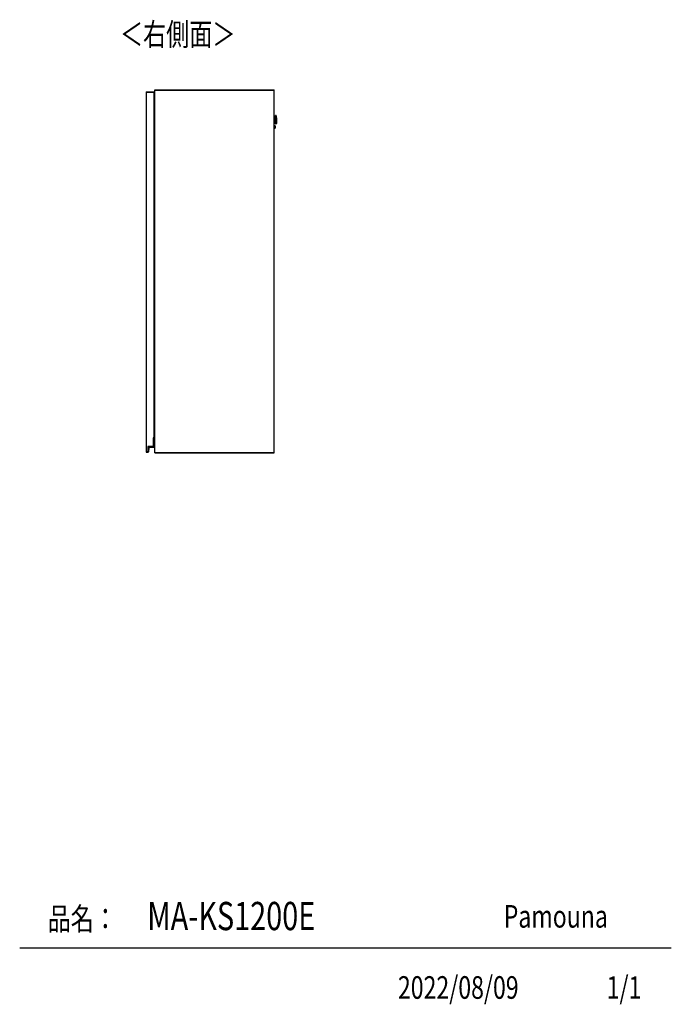
# Model space of a CAD drawing. Extents: x 443 to 4839, y 153 to 3264.
# Drawn here: x 3312 to 4839, y 153 to 2458 of the extents above; entities that cross this region are included whole.
import ezdxf

# ---------------------------------------------------------------- set-up
doc = ezdxf.new("R2010")
doc.units = 0
doc.layers.get('0').update_dxf_attribs({"linetype": 'CONTINUOUS'})
doc.layers.add('寸法', color=179, linetype='CONTINUOUS')
doc.styles.add('SLDTEXTSTYLE0', font='TXT', dxfattribs={"width": 0.75, "bigfont": 'bigfont'})

msp = doc.modelspace()

# ---------------------------------------------------------------- linework, layer by layer
at = {"color": 7, "linetype": 'CONTINUOUS'}
for p, q in [((3609, 2288.7), (3609, 2288.2)), ((3609, 2288.7), (3627, 2288.7)), ((3609, 2288.2), (3627, 2288.2)), ((3609, 2288.2), (3609, 1446.2)), ((3627, 2288.7), (3627, 2288.2)), ((3627, 2288.2), (3627, 1479.2)), ((3629, 2293.2), (3629, 2293.7)), ((3629, 2293.7), (3909, 2293.7)), ((3629, 1444.2), (3629, 2293.2)), ((3629, 2293.2), (3629.5, 2293.2)), ((3629, 2293.2), (3909, 2293.2)), ((3629.5, 1444.2), (3629.5, 2293.2)), ((3629.5, 2293.2), (3909, 2293.2)), ((3909, 2293.2), (3909, 2293.7)), ((3909, 1444.2), (3909, 2293.2)), ((3627, 2259.7), (3628.2, 2259.7)), ((3628.2, 2258.5), (3628.2, 2259.7)), ((3628.2, 2259.7), (3629, 2259.7)), ((3627, 2258.5), (3628.2, 2258.5)), ((3627, 2240.7), (3628.2, 2240.7)), ((3628.2, 2237.7), (3627, 2237.7)), ((3627, 2237.2), (3627.2, 2237.2)), ((3627, 2236.2), (3627.2, 2236.2)), ((3627.2, 2236.2), (3627.2, 2237.2)), ((3627.2, 2227.1), (3627.2, 2236.2)), ((3628.2, 2258.5), (3629, 2258.5)), ((3628.2, 2240.7), (3628.2, 2258.5)), ((3628.2, 2240.7), (3628.2, 2237.7)), ((3627.2, 2227.1), (3627, 2227.1)), ((3627, 2217.7), (3627.5, 2217.7)), ((3627, 2216.1), (3627.5, 2216.1)), ((3627, 2215.2), (3629, 2215.2)), ((3627.5, 2227.1), (3627.2, 2227.1)), ((3627.5, 2217.7), (3627.5, 2227.1)), ((3628.3, 2218.7), (3627.5, 2218.7)), ((3627.5, 2217.7), (3627.5, 2216.1)), ((3627.5, 2217.1), (3628.8, 2217.1)), ((3627.5, 2216.2), (3627.8, 2216.2)), ((3627.8, 2215.2), (3627.8, 2216.2)), ((3627.8, 2216.2), (3627.8, 2216.2)), ((3628.2, 2216.2), (3628.2, 2215.2)), ((3628.2, 2216.2), (3629, 2216.2)), ((3628.2, 2216.2), (3628.2, 2215.2)), ((3628.2, 2216.2), (3628.2, 2216.2)), ((3628.8, 2216.2), (3628.8, 2217.1)), ((3628.8, 2217.1), (3629, 2217.1)), ((3911.1, 2228.2), (3909, 2228.2)), ((3909, 2219.2), (3911.3, 2219.2)), ((3912.4, 2233.8), (3911.7, 2233.8)), ((3912.2, 2213.8), (3912.9, 2213.8)), ((3913.8, 2231.1), (3913.6, 2232.7)), ((3914, 2228.5), (3914.1, 2223.8)), ((3914.1, 2223.7), (3914.1, 2223.8)), ((3914.1, 2223.7), (3914.2, 2219.1)), ((3914.1, 2214.9), (3914.2, 2216.5)), ((3629, 2202.2), (3627, 2202.2)), ((3627.5, 2201.3), (3627, 2201.3)), ((3627.5, 2199.7), (3627, 2199.7)), ((3627, 2190.3), (3627.2, 2190.3)), ((3627.2, 2190.3), (3627.5, 2190.3)), ((3627.2, 2181.2), (3627.2, 2190.3)), ((3627.5, 2201.3), (3627.5, 2199.7)), ((3627.5, 2201.2), (3627.8, 2201.2)), ((3628.8, 2200.3), (3627.5, 2200.3)), ((3627.5, 2190.3), (3627.5, 2199.7)), ((3627.5, 2198.7), (3628.3, 2198.7)), ((3627.8, 2201.2), (3627.8, 2202.2)), ((3627.8, 2201.2), (3627.8, 2201.2)), ((3628.2, 2202.2), (3628.2, 2201.3)), ((3628.2, 2202.2), (3628.2, 2201.3)), ((3628.2, 2201.3), (3629, 2201.3)), ((3628.2, 2201.3), (3628.2, 2201.3)), ((3628.8, 2200.3), (3628.8, 2201.3)), ((3629, 2200.3), (3628.8, 2200.3)), ((3910.8, 2209.5), (3909, 2209.4)), ((3909, 2203.9), (3910.9, 2204)), ((3911.2, 2206.9), (3911.2, 2206.7)), ((3627, 2181.2), (3627.2, 2181.2)), ((3627, 2180.2), (3627.2, 2180.2)), ((3627.2, 2181.2), (3627.2, 2180.2)), ((3627, 1897.2), (3627.2, 1897.2)), ((3627, 1896.2), (3627.2, 1896.2)), ((3627.2, 1896.2), (3627.2, 1897.2)), ((3627.2, 1887.1), (3627.2, 1896.2)), ((3627.2, 1887.1), (3627, 1887.1)), ((3627, 1877.7), (3627.5, 1877.7)), ((3627, 1876.1), (3627.5, 1876.1)), ((3627, 1875.2), (3629, 1875.2)), ((3627.5, 1887.1), (3627.2, 1887.1)), ((3627.5, 1877.7), (3627.5, 1887.1)), ((3628.3, 1878.7), (3627.5, 1878.7)), ((3627.5, 1877.7), (3627.5, 1876.1)), ((3627.5, 1877.1), (3628.8, 1877.1)), ((3627.5, 1876.2), (3627.8, 1876.2)), ((3627.8, 1875.2), (3627.8, 1876.2)), ((3627.8, 1876.2), (3627.8, 1876.2)), ((3628.2, 1876.2), (3628.2, 1875.2)), ((3628.2, 1876.2), (3629, 1876.2)), ((3628.2, 1876.2), (3628.2, 1875.2)), ((3628.2, 1876.2), (3628.2, 1876.2)), ((3628.8, 1876.2), (3628.8, 1877.1)), ((3628.8, 1877.1), (3629, 1877.1)), ((3629, 1862.2), (3627, 1862.2)), ((3627.5, 1861.3), (3627, 1861.3)), ((3627.5, 1859.7), (3627, 1859.7)), ((3627, 1850.3), (3627.2, 1850.3)), ((3627.2, 1850.3), (3627.5, 1850.3)), ((3627.2, 1841.2), (3627.2, 1850.3)), ((3627.5, 1861.3), (3627.5, 1859.7)), ((3627.5, 1861.2), (3627.8, 1861.2)), ((3628.8, 1860.3), (3627.5, 1860.3)), ((3627.5, 1850.3), (3627.5, 1859.7)), ((3627.5, 1858.7), (3628.3, 1858.7)), ((3627.8, 1861.2), (3627.8, 1862.2)), ((3627.8, 1861.2), (3627.8, 1861.2)), ((3628.2, 1862.2), (3628.2, 1861.3)), ((3628.2, 1862.2), (3628.2, 1861.3)), ((3628.2, 1861.3), (3629, 1861.3)), ((3628.2, 1861.3), (3628.2, 1861.3)), ((3628.8, 1860.3), (3628.8, 1861.3)), ((3629, 1860.3), (3628.8, 1860.3)), ((3627, 1841.2), (3627.2, 1841.2)), ((3627, 1840.2), (3627.2, 1840.2)), ((3627.2, 1841.2), (3627.2, 1840.2)), ((3627, 1554.2), (3627.2, 1554.2)), ((3627, 1553.2), (3627.2, 1553.2)), ((3627.2, 1553.2), (3627.2, 1554.2)), ((3627.2, 1544.1), (3627.2, 1553.2)), ((3627.2, 1544.1), (3627, 1544.1)), ((3627, 1534.7), (3627.5, 1534.7)), ((3627, 1533.1), (3627.5, 1533.1)), ((3627, 1532.2), (3629, 1532.2)), ((3627.5, 1544.1), (3627.2, 1544.1)), ((3627.5, 1534.7), (3627.5, 1544.1)), ((3628.3, 1535.7), (3627.5, 1535.7)), ((3627.5, 1534.7), (3627.5, 1533.1)), ((3627.5, 1534.1), (3628.8, 1534.1)), ((3627.5, 1533.2), (3627.8, 1533.2)), ((3627.8, 1532.2), (3627.8, 1533.2)), ((3627.8, 1533.2), (3627.8, 1533.2)), ((3628.2, 1533.2), (3628.2, 1532.2)), ((3628.2, 1533.2), (3629, 1533.2)), ((3628.2, 1533.2), (3628.2, 1532.2)), ((3628.2, 1533.2), (3628.2, 1533.2)), ((3628.8, 1533.2), (3628.8, 1534.1)), ((3628.8, 1534.1), (3629, 1534.1)), ((3629, 1519.2), (3627, 1519.2)), ((3627.5, 1518.3), (3627, 1518.3)), ((3627.5, 1516.7), (3627, 1516.7)), ((3627, 1507.3), (3627.2, 1507.3)), ((3627.2, 1507.3), (3627.5, 1507.3)), ((3627.2, 1498.2), (3627.2, 1507.3)), ((3627.5, 1518.3), (3627.5, 1516.7)), ((3627.5, 1518.2), (3627.8, 1518.2)), ((3628.8, 1517.3), (3627.5, 1517.3)), ((3627.5, 1507.3), (3627.5, 1516.7)), ((3627.5, 1515.7), (3628.3, 1515.7)), ((3627.8, 1518.2), (3627.8, 1519.2)), ((3627.8, 1518.2), (3627.8, 1518.2)), ((3628.2, 1519.2), (3628.2, 1518.3)), ((3628.2, 1519.2), (3628.2, 1518.3)), ((3628.2, 1518.3), (3629, 1518.3)), ((3628.2, 1518.3), (3628.2, 1518.3)), ((3628.8, 1517.3), (3628.8, 1518.3)), ((3629, 1517.3), (3628.8, 1517.3)), ((3627, 1479.2), (3625.5, 1479.2)), ((3625.5, 1479.2), (3625.5, 1458.7)), ((3625.5, 1478.7), (3625.7, 1478.5)), ((3625.5, 1478.7), (3627.1, 1478.7)), ((3625.7, 1478.5), (3625.7, 1458.5)), ((3627.1, 1478.5), (3625.7, 1478.5)), ((3627, 1498.2), (3627.2, 1498.2)), ((3627, 1497.2), (3627.2, 1497.2)), ((3627.1, 1478.7), (3627.1, 1478.5)), ((3627.1, 1457.7), (3627.1, 1478.5)), ((3627.3, 1478.5), (3627.1, 1478.5)), ((3627.2, 1498.2), (3627.2, 1497.2)), ((3627.3, 1478.5), (3627.3, 1457.7)), ((3613, 1458.7), (3613, 1446.2)), ((3625.5, 1458.7), (3613, 1458.7)), ((3613, 1458.7), (3613.2, 1458.5)), ((3625.7, 1458.5), (3613.2, 1458.5)), ((3613.2, 1458.5), (3613.2, 1445.5)), ((3613.8, 1446.1), (3614.7, 1455.8)), ((3614.9, 1455.8), (3614, 1446.1)), ((3614.7, 1455.8), (3614.9, 1455.8)), ((3615.9, 1456.9), (3626.3, 1456.9)), ((3615.9, 1456.9), (3615.9, 1456.7)), ((3626.3, 1456.7), (3615.9, 1456.7)), ((3625.5, 1458.7), (3625.7, 1458.5)), ((3626.3, 1456.9), (3626.3, 1456.7)), ((3627.3, 1457.7), (3627.1, 1457.7)), ((3613, 1446.2), (3609, 1446.2)), ((3609, 1446.2), (3609, 1445.7)), ((3609, 1445.7), (3613, 1445.7)), ((3613.2, 1445.5), (3612.7, 1445.5)), ((3612.9, 1445.4), (3612.9, 1445.2)), ((3613, 1446.2), (3613, 1445.7)), ((3613, 1445.7), (3613.2, 1445.5)), ((3613.8, 1446.1), (3614, 1446.1)), ((3629, 1443.7), (3629, 1444.2)), ((3909, 1444.2), (3629, 1444.2)), ((3629.5, 1444.2), (3629, 1444.2)), ((3629, 1443.7), (3909, 1443.7)), ((3909, 1444.2), (3629.5, 1444.2)), ((3909, 1443.7), (3909, 1444.2)), ((4839.5, 284.5), (3312.4, 284.5))]:
    msp.add_line(p, q, dxfattribs=at)
at = {"color": 8, "linetype": 'CONTINUOUS'}
for p, q in [((3627.2, 2236.2), (3629, 2236.2)), ((3628.3, 2218.7), (3628.3, 2217.1)), ((3911.2, 2223.9), (3911.1, 2228.2)), ((3911.3, 2219.2), (3911.2, 2223.9)), ((3911.9, 2223.5), (3912.2, 2213.8)), ((3912.9, 2213.8), (3912.4, 2233.8)), ((3913.6, 2232.7), (3914.1, 2214.9)), ((3914.2, 2216.5), (3913.8, 2231.1)), ((3628.3, 2200.3), (3628.3, 2198.7)), ((3910.9, 2204), (3910.8, 2209.5)), ((3627.2, 2181.2), (3629, 2181.2)), ((3627.2, 1896.2), (3629, 1896.2)), ((3628.3, 1878.7), (3628.3, 1877.1)), ((3628.3, 1860.3), (3628.3, 1858.7)), ((3627.2, 1841.2), (3629, 1841.2)), ((3627.2, 1553.2), (3629, 1553.2)), ((3628.3, 1535.7), (3628.3, 1534.1)), ((3628.3, 1517.3), (3628.3, 1515.7)), ((3627.2, 1498.2), (3629, 1498.2))]:
    msp.add_line(p, q, dxfattribs=at)
at = {"color": 7, "linetype": 'CONTINUOUS'}
for points in [[(3628.3, 2218.7), (3628.3, 2218.7), (3628.4, 2218.7), (3628.4, 2218.7), (3628.4, 2218.7), (3628.4, 2218.7), (3628.5, 2218.7), (3628.5, 2218.7), (3628.5, 2218.7), (3628.5, 2218.7), (3628.5, 2218.7), (3628.6, 2218.7), (3628.6, 2218.7), (3628.6, 2218.8), (3628.6, 2218.8), (3628.6, 2218.8), (3628.7, 2218.8), (3628.7, 2218.8), (3628.7, 2218.8), (3628.7, 2218.8), (3628.7, 2218.8), (3628.8, 2218.8), (3628.8, 2218.8), (3628.8, 2218.8), (3628.8, 2218.8), (3628.8, 2218.9), (3628.9, 2218.9), (3628.9, 2218.9), (3628.9, 2218.9), (3628.9, 2218.9), (3628.9, 2218.9), (3628.9, 2218.9), (3629, 2218.9)], [(3911.6, 2228.8), (3911.6, 2228.7), (3911.6, 2228.7), (3911.6, 2228.7), (3911.6, 2228.7), (3911.6, 2228.7), (3911.6, 2228.7), (3911.6, 2228.6), (3911.6, 2228.6), (3911.6, 2228.6), (3911.6, 2228.6), (3911.6, 2228.6), (3911.6, 2228.6), (3911.6, 2228.6), (3911.5, 2228.5), (3911.5, 2228.5), (3911.5, 2228.5), (3911.5, 2228.5), (3911.5, 2228.5), (3911.5, 2228.5), (3911.5, 2228.5), (3911.5, 2228.4), (3911.5, 2228.4), (3911.5, 2228.4), (3911.5, 2228.4), (3911.4, 2228.4), (3911.4, 2228.4), (3911.4, 2228.4), (3911.4, 2228.4), (3911.4, 2228.3), (3911.4, 2228.3), (3911.4, 2228.3), (3911.4, 2228.3), (3911.3, 2228.3), (3911.3, 2228.3), (3911.3, 2228.3), (3911.3, 2228.3), (3911.3, 2228.3), (3911.3, 2228.3), (3911.3, 2228.3), (3911.2, 2228.3), (3911.2, 2228.3), (3911.2, 2228.3), (3911.2, 2228.3), (3911.2, 2228.2), (3911.2, 2228.2), (3911.1, 2228.2), (3911.1, 2228.2), (3911.1, 2228.2)], [(3911.7, 2223.9), (3911.7, 2223.9), (3911.7, 2223.9), (3911.7, 2223.9), (3911.7, 2223.9), (3911.7, 2223.9), (3911.7, 2223.9), (3911.7, 2223.9), (3911.7, 2223.9), (3911.7, 2223.9), (3911.7, 2223.9), (3911.7, 2223.9), (3911.7, 2223.9), (3911.7, 2223.9), (3911.7, 2223.9), (3911.7, 2223.9), (3911.7, 2223.9), (3911.6, 2223.9), (3911.6, 2223.9), (3911.6, 2223.9), (3911.6, 2223.9), (3911.6, 2223.9), (3911.6, 2223.9), (3911.6, 2223.9), (3911.6, 2223.9), (3911.6, 2223.9), (3911.5, 2223.9), (3911.5, 2223.9), (3911.5, 2223.9), (3911.5, 2223.9), (3911.5, 2223.9), (3911.5, 2223.9), (3911.5, 2223.9), (3911.5, 2223.9), (3911.4, 2223.9), (3911.4, 2223.9), (3911.4, 2223.9), (3911.4, 2223.9), (3911.4, 2223.9), (3911.4, 2223.9), (3911.3, 2223.9), (3911.3, 2223.9), (3911.3, 2223.9), (3911.3, 2223.9), (3911.3, 2223.9), (3911.3, 2223.9), (3911.3, 2223.9), (3911.2, 2223.9), (3911.2, 2223.9)], [(3911.3, 2219.2), (3911.4, 2219.2), (3911.4, 2219.2), (3911.4, 2219.2), (3911.4, 2219.2), (3911.4, 2219.2), (3911.4, 2219.2), (3911.4, 2219.2), (3911.4, 2219.2), (3911.5, 2219.2), (3911.5, 2219.2), (3911.5, 2219.2), (3911.5, 2219.2), (3911.5, 2219.2), (3911.5, 2219.2), (3911.5, 2219.2), (3911.5, 2219.2), (3911.5, 2219.2), (3911.6, 2219.2), (3911.6, 2219.2), (3911.6, 2219.2), (3911.6, 2219.2), (3911.6, 2219.2), (3911.6, 2219.2), (3911.6, 2219.2), (3911.6, 2219.2), (3911.6, 2219.2), (3911.7, 2219.1), (3911.7, 2219.1), (3911.7, 2219.1), (3911.7, 2219.1), (3911.7, 2219.1), (3911.7, 2219.1), (3911.7, 2219.1), (3911.7, 2219.1), (3911.7, 2219.1), (3911.7, 2219.1), (3911.7, 2219.1), (3911.8, 2219.1), (3911.8, 2219), (3911.8, 2219), (3911.8, 2219), (3911.8, 2219), (3911.8, 2219), (3911.8, 2219), (3911.8, 2219), (3911.8, 2219), (3911.8, 2219), (3911.8, 2218.9), (3911.8, 2218.9), (3911.8, 2218.9), (3911.8, 2218.9), (3911.8, 2218.9), (3911.8, 2218.9), (3911.8, 2218.9), (3911.8, 2218.9), (3911.8, 2218.9), (3911.8, 2218.8), (3911.8, 2218.8), (3911.8, 2218.8), (3911.8, 2218.8), (3911.9, 2218.8), (3911.9, 2218.8), (3911.9, 2218.8), (3911.9, 2218.8)], [(3629, 2198.5), (3629, 2198.5), (3628.9, 2198.5), (3628.9, 2198.5), (3628.9, 2198.5), (3628.9, 2198.5), (3628.9, 2198.5), (3628.9, 2198.5), (3628.9, 2198.6), (3628.8, 2198.6), (3628.8, 2198.6), (3628.8, 2198.6), (3628.8, 2198.6), (3628.8, 2198.6), (3628.8, 2198.6), (3628.8, 2198.6), (3628.7, 2198.6), (3628.7, 2198.6), (3628.7, 2198.6), (3628.7, 2198.6), (3628.7, 2198.6), (3628.7, 2198.6), (3628.6, 2198.7), (3628.6, 2198.7), (3628.6, 2198.7), (3628.6, 2198.7), (3628.6, 2198.7), (3628.5, 2198.7), (3628.5, 2198.7), (3628.5, 2198.7), (3628.5, 2198.7), (3628.5, 2198.7), (3628.5, 2198.7), (3628.4, 2198.7), (3628.4, 2198.7), (3628.4, 2198.7), (3628.4, 2198.7), (3628.4, 2198.7), (3628.3, 2198.7), (3628.3, 2198.7), (3628.3, 2198.7)], [(3911.1, 2209.2), (3911.1, 2209.2), (3911.1, 2209.2), (3911.1, 2209.2), (3911.1, 2209.1), (3911.1, 2209.1), (3911.1, 2209.1), (3911.1, 2209.1), (3911.1, 2209.1), (3911.1, 2209.1), (3911.1, 2209.1), (3911.1, 2209), (3911.1, 2209), (3911.1, 2209), (3911.1, 2209), (3911.1, 2208.9), (3911.1, 2208.9), (3911.1, 2208.8), (3911.1, 2208.8), (3911.1, 2208.8), (3911.1, 2208.7), (3911.1, 2208.7), (3911.1, 2208.6), (3911.1, 2208.6), (3911.1, 2208.5), (3911.1, 2208.5), (3911.1, 2208.4), (3911.1, 2208.3), (3911.1, 2208.3), (3911.1, 2208.2), (3911.1, 2208.2), (3911.1, 2208.1), (3911.1, 2208), (3911.1, 2208), (3911.1, 2207.9), (3911.1, 2207.8), (3911.1, 2207.8), (3911.1, 2207.7), (3911.1, 2207.6), (3911.1, 2207.6), (3911.1, 2207.5), (3911.2, 2207.4), (3911.2, 2207.3), (3911.2, 2207.3), (3911.2, 2207.2), (3911.2, 2207.1), (3911.2, 2207), (3911.2, 2206.9), (3911.2, 2206.9)], [(3628.3, 1878.7), (3628.3, 1878.7), (3628.4, 1878.7), (3628.4, 1878.7), (3628.4, 1878.7), (3628.4, 1878.7), (3628.5, 1878.7), (3628.5, 1878.7), (3628.5, 1878.7), (3628.5, 1878.7), (3628.5, 1878.7), (3628.6, 1878.7), (3628.6, 1878.7), (3628.6, 1878.8), (3628.6, 1878.8), (3628.6, 1878.8), (3628.7, 1878.8), (3628.7, 1878.8), (3628.7, 1878.8), (3628.7, 1878.8), (3628.7, 1878.8), (3628.8, 1878.8), (3628.8, 1878.8), (3628.8, 1878.8), (3628.8, 1878.8), (3628.8, 1878.9), (3628.9, 1878.9), (3628.9, 1878.9), (3628.9, 1878.9), (3628.9, 1878.9), (3628.9, 1878.9), (3628.9, 1878.9), (3629, 1878.9)], [(3629, 1858.5), (3629, 1858.5), (3628.9, 1858.5), (3628.9, 1858.5), (3628.9, 1858.5), (3628.9, 1858.5), (3628.9, 1858.5), (3628.9, 1858.5), (3628.9, 1858.6), (3628.8, 1858.6), (3628.8, 1858.6), (3628.8, 1858.6), (3628.8, 1858.6), (3628.8, 1858.6), (3628.8, 1858.6), (3628.8, 1858.6), (3628.7, 1858.6), (3628.7, 1858.6), (3628.7, 1858.6), (3628.7, 1858.6), (3628.7, 1858.6), (3628.7, 1858.6), (3628.6, 1858.7), (3628.6, 1858.7), (3628.6, 1858.7), (3628.6, 1858.7), (3628.6, 1858.7), (3628.5, 1858.7), (3628.5, 1858.7), (3628.5, 1858.7), (3628.5, 1858.7), (3628.5, 1858.7), (3628.5, 1858.7), (3628.4, 1858.7), (3628.4, 1858.7), (3628.4, 1858.7), (3628.4, 1858.7), (3628.4, 1858.7), (3628.3, 1858.7), (3628.3, 1858.7), (3628.3, 1858.7)], [(3628.3, 1535.7), (3628.3, 1535.7), (3628.4, 1535.7), (3628.4, 1535.7), (3628.4, 1535.7), (3628.4, 1535.7), (3628.5, 1535.7), (3628.5, 1535.7), (3628.5, 1535.7), (3628.5, 1535.7), (3628.5, 1535.7), (3628.6, 1535.7), (3628.6, 1535.7), (3628.6, 1535.8), (3628.6, 1535.8), (3628.6, 1535.8), (3628.7, 1535.8), (3628.7, 1535.8), (3628.7, 1535.8), (3628.7, 1535.8), (3628.7, 1535.8), (3628.8, 1535.8), (3628.8, 1535.8), (3628.8, 1535.8), (3628.8, 1535.8), (3628.8, 1535.9), (3628.9, 1535.9), (3628.9, 1535.9), (3628.9, 1535.9), (3628.9, 1535.9), (3628.9, 1535.9), (3628.9, 1535.9), (3629, 1535.9)], [(3629, 1515.5), (3629, 1515.5), (3628.9, 1515.5), (3628.9, 1515.5), (3628.9, 1515.5), (3628.9, 1515.5), (3628.9, 1515.5), (3628.9, 1515.5), (3628.9, 1515.6), (3628.8, 1515.6), (3628.8, 1515.6), (3628.8, 1515.6), (3628.8, 1515.6), (3628.8, 1515.6), (3628.8, 1515.6), (3628.8, 1515.6), (3628.7, 1515.6), (3628.7, 1515.6), (3628.7, 1515.6), (3628.7, 1515.6), (3628.7, 1515.6), (3628.7, 1515.6), (3628.6, 1515.7), (3628.6, 1515.7), (3628.6, 1515.7), (3628.6, 1515.7), (3628.6, 1515.7), (3628.5, 1515.7), (3628.5, 1515.7), (3628.5, 1515.7), (3628.5, 1515.7), (3628.5, 1515.7), (3628.5, 1515.7), (3628.4, 1515.7), (3628.4, 1515.7), (3628.4, 1515.7), (3628.4, 1515.7), (3628.4, 1515.7), (3628.3, 1515.7), (3628.3, 1515.7), (3628.3, 1515.7)], [(3612.7, 1445.5), (3612.7, 1445.5), (3612.7, 1445.5), (3612.7, 1445.5), (3612.7, 1445.5), (3612.7, 1445.5), (3612.7, 1445.5), (3612.7, 1445.5), (3612.7, 1445.5), (3612.7, 1445.5), (3612.7, 1445.5), (3612.7, 1445.5), (3612.7, 1445.5), (3612.7, 1445.5), (3612.7, 1445.6), (3612.7, 1445.6), (3612.6, 1445.6), (3612.6, 1445.6), (3612.6, 1445.6), (3612.6, 1445.6), (3612.6, 1445.6), (3612.6, 1445.6), (3612.6, 1445.6), (3612.6, 1445.6), (3612.6, 1445.6), (3612.6, 1445.6), (3612.6, 1445.6), (3612.6, 1445.6), (3612.6, 1445.6), (3612.6, 1445.6), (3612.6, 1445.6), (3612.6, 1445.6), (3612.6, 1445.6), (3612.6, 1445.6), (3612.6, 1445.6), (3612.5, 1445.6), (3612.5, 1445.6), (3612.5, 1445.6), (3612.5, 1445.6), (3612.5, 1445.6), (3612.5, 1445.7), (3612.5, 1445.7), (3612.5, 1445.7), (3612.5, 1445.7), (3612.5, 1445.7), (3612.5, 1445.7), (3612.5, 1445.7), (3612.5, 1445.7), (3612.5, 1445.7), (3612.5, 1445.7), (3612.5, 1445.7), (3612.5, 1445.7), (3612.5, 1445.7), (3612.5, 1445.7), (3612.5, 1445.7), (3612.5, 1445.7), (3612.5, 1445.7), (3612.5, 1445.7), (3612.5, 1445.7), (3612.5, 1445.7), (3612.5, 1445.7), (3612.5, 1445.7), (3612.5, 1445.7), (3612.5, 1445.7), (3612.5, 1445.7)]]:
    msp.add_lwpolyline(points, dxfattribs=at)
for points in [[(3627.2, 2237.2, 0), (3627.2, 2237.2, 0), (3627.2, 2237.2, 0), (3627.3, 2237.2, 0), (3627.3, 2237.2, 0), (3627.4, 2237.2, 0), (3627.4, 2237.2, 0), (3627.4, 2237.2, 0), (3627.5, 2237.2, 0), (3627.5, 2237.2, 0), (3627.6, 2237.2, 0), (3627.6, 2237.2, 0), (3627.6, 2237.2, 0), (3627.7, 2237.2, 0), (3627.7, 2237.2, 0), (3627.8, 2237.2, 0), (3627.8, 2237.2, 0), (3627.8, 2237.2, 0), (3627.9, 2237.2, 0), (3627.9, 2237.2, 0), (3628, 2237.2, 0), (3628, 2237.2, 0), (3628, 2237.2, 0), (3628.1, 2237.2, 0), (3628.1, 2237.2, 0), (3628.1, 2237.2, 0), (3628.2, 2237.2, 0), (3628.2, 2237.2, 0), (3628.2, 2237.2, 0), (3628.3, 2237.2, 0), (3628.3, 2237.2, 0), (3628.3, 2237.2, 0), (3628.4, 2237.2, 0), (3628.4, 2237.2, 0), (3628.4, 2237.2, 0), (3628.5, 2237.2, 0), (3628.5, 2237.2, 0), (3628.5, 2237.2, 0), (3628.6, 2237.2, 0), (3628.6, 2237.2, 0), (3628.6, 2237.2, 0), (3628.6, 2237.2, 0), (3628.7, 2237.2, 0), (3628.7, 2237.2, 0), (3628.7, 2237.2, 0), (3628.7, 2237.2, 0), (3628.8, 2237.2, 0), (3628.8, 2237.2, 0), (3628.8, 2237.2, 0), (3628.8, 2237.2, 0), (3628.9, 2237.2, 0), (3628.9, 2237.2, 0), (3628.9, 2237.2, 0), (3628.9, 2237.2, 0), (3628.9, 2237.2, 0), (3628.9, 2237.2, 0), (3629, 2237.2, 0)], [(3911.7, 2223.8, 0), (3911.7, 2224, 0), (3911.7, 2224.2, 0), (3911.7, 2224.5, 0), (3911.7, 2224.7, 0), (3911.7, 2224.9, 0), (3911.7, 2225.2, 0), (3911.7, 2225.4, 0), (3911.7, 2225.7, 0), (3911.7, 2225.9, 0), (3911.7, 2226.1, 0), (3911.7, 2226.4, 0), (3911.6, 2226.6, 0), (3911.6, 2226.8, 0), (3911.6, 2227, 0), (3911.6, 2227.3, 0), (3911.6, 2227.5, 0), (3911.6, 2227.7, 0), (3911.6, 2227.9, 0), (3911.6, 2228.1, 0), (3911.6, 2228.4, 0), (3911.6, 2228.6, 0), (3911.6, 2228.8, 0), (3911.6, 2229, 0), (3911.6, 2229.2, 0), (3911.6, 2229.4, 0), (3911.6, 2229.6, 0), (3911.6, 2229.8, 0), (3911.6, 2230, 0), (3911.6, 2230.1, 0), (3911.6, 2230.3, 0), (3911.5, 2230.5, 0), (3911.5, 2230.7, 0), (3911.5, 2230.8, 0), (3911.5, 2231, 0), (3911.5, 2231.1, 0), (3911.5, 2231.3, 0), (3911.5, 2231.5, 0), (3911.5, 2231.6, 0), (3911.5, 2231.7, 0), (3911.5, 2231.9, 0), (3911.5, 2232, 0), (3911.5, 2232.1, 0), (3911.5, 2232.3, 0), (3911.5, 2232.4, 0), (3911.5, 2232.5, 0), (3911.5, 2232.6, 0), (3911.5, 2232.7, 0), (3911.5, 2232.8, 0), (3911.5, 2232.9, 0), (3911.5, 2233, 0), (3911.5, 2233, 0), (3911.5, 2233.1, 0), (3911.5, 2233.2, 0), (3911.5, 2233.2, 0), (3911.5, 2233.3, 0), (3911.5, 2233.3, 0), (3911.5, 2233.4, 0), (3911.5, 2233.4, 0), (3911.5, 2233.4, 0), (3911.5, 2233.5, 0), (3911.5, 2233.5, 0), (3911.5, 2233.5, 0), (3911.5, 2233.5, 0), (3911.5, 2233.6, 0)], [(3912, 2214, 0), (3912, 2214, 0), (3912, 2214, 0), (3912, 2214, 0), (3912, 2214, 0), (3912, 2214.1, 0), (3912, 2214.1, 0), (3912, 2214.1, 0), (3912, 2214.2, 0), (3912, 2214.2, 0), (3912, 2214.2, 0), (3912, 2214.3, 0), (3912, 2214.4, 0), (3912, 2214.4, 0), (3912, 2214.5, 0), (3912, 2214.6, 0), (3912, 2214.7, 0), (3912, 2214.8, 0), (3912, 2214.9, 0), (3912, 2215, 0), (3912, 2215.1, 0), (3911.9, 2215.2, 0), (3911.9, 2215.3, 0), (3911.9, 2215.4, 0), (3911.9, 2215.6, 0), (3911.9, 2215.7, 0), (3911.9, 2215.8, 0), (3911.9, 2216, 0), (3911.9, 2216.1, 0), (3911.9, 2216.3, 0), (3911.9, 2216.4, 0), (3911.9, 2216.6, 0), (3911.9, 2216.8, 0), (3911.9, 2216.9, 0), (3911.9, 2217.1, 0), (3911.9, 2217.3, 0), (3911.9, 2217.5, 0), (3911.9, 2217.7, 0), (3911.9, 2217.8, 0), (3911.9, 2218, 0), (3911.9, 2218.2, 0), (3911.9, 2218.4, 0), (3911.9, 2218.6, 0), (3911.9, 2218.8, 0), (3911.8, 2219, 0), (3911.8, 2219.3, 0), (3911.8, 2219.5, 0), (3911.8, 2219.7, 0), (3911.8, 2219.9, 0), (3911.8, 2220.1, 0), (3911.8, 2220.3, 0), (3911.8, 2220.6, 0), (3911.8, 2220.8, 0), (3911.8, 2221, 0), (3911.8, 2221.3, 0), (3911.8, 2221.5, 0), (3911.8, 2221.7, 0), (3911.8, 2221.9, 0), (3911.8, 2222.2, 0), (3911.8, 2222.4, 0), (3911.8, 2222.7, 0), (3911.7, 2222.9, 0), (3911.7, 2223.1, 0), (3911.7, 2223.4, 0), (3911.7, 2223.6, 0)], [(3911.2, 2206.7, 0), (3911.2, 2206.7, 0), (3911.2, 2206.6, 0), (3911.2, 2206.5, 0), (3911.2, 2206.5, 0), (3911.2, 2206.4, 0), (3911.2, 2206.3, 0), (3911.2, 2206.3, 0), (3911.2, 2206.2, 0), (3911.2, 2206.1, 0), (3911.2, 2206.1, 0), (3911.2, 2206, 0), (3911.2, 2205.9, 0), (3911.2, 2205.9, 0), (3911.2, 2205.8, 0), (3911.2, 2205.7, 0), (3911.2, 2205.7, 0), (3911.2, 2205.6, 0), (3911.2, 2205.6, 0), (3911.2, 2205.5, 0), (3911.2, 2205.4, 0), (3911.2, 2205.4, 0), (3911.2, 2205.3, 0), (3911.2, 2205.3, 0), (3911.2, 2205.2, 0), (3911.2, 2205.2, 0), (3911.2, 2205.1, 0), (3911.2, 2205.1, 0), (3911.2, 2205, 0), (3911.2, 2205, 0), (3911.2, 2204.9, 0), (3911.2, 2204.9, 0), (3911.2, 2204.8, 0), (3911.2, 2204.8, 0), (3911.2, 2204.7, 0), (3911.2, 2204.7, 0), (3911.2, 2204.7, 0), (3911.2, 2204.6, 0), (3911.2, 2204.6, 0), (3911.2, 2204.6, 0), (3911.2, 2204.5, 0), (3911.2, 2204.5, 0), (3911.2, 2204.5, 0), (3911.2, 2204.4, 0), (3911.2, 2204.4, 0), (3911.2, 2204.4, 0), (3911.2, 2204.4, 0), (3911.2, 2204.3, 0), (3911.2, 2204.3, 0), (3911.2, 2204.3, 0), (3911.2, 2204.3, 0), (3911.2, 2204.3, 0), (3911.2, 2204.3, 0), (3911.2, 2204.3, 0), (3911.2, 2204.3, 0), (3911.2, 2204.3, 0), (3911.2, 2204.3, 0)], [(3629, 2180.2, 0), (3628.9, 2180.2, 0), (3628.9, 2180.2, 0), (3628.9, 2180.2, 0), (3628.9, 2180.2, 0), (3628.9, 2180.2, 0), (3628.9, 2180.2, 0), (3628.8, 2180.2, 0), (3628.8, 2180.2, 0), (3628.8, 2180.2, 0), (3628.8, 2180.2, 0), (3628.7, 2180.2, 0), (3628.7, 2180.2, 0), (3628.7, 2180.2, 0), (3628.7, 2180.2, 0), (3628.6, 2180.2, 0), (3628.6, 2180.2, 0), (3628.6, 2180.2, 0), (3628.6, 2180.2, 0), (3628.5, 2180.2, 0), (3628.5, 2180.2, 0), (3628.5, 2180.2, 0), (3628.4, 2180.2, 0), (3628.4, 2180.2, 0), (3628.4, 2180.2, 0), (3628.3, 2180.2, 0), (3628.3, 2180.2, 0), (3628.3, 2180.2, 0), (3628.2, 2180.2, 0), (3628.2, 2180.2, 0), (3628.2, 2180.2, 0), (3628.1, 2180.2, 0), (3628.1, 2180.2, 0), (3628.1, 2180.2, 0), (3628, 2180.2, 0), (3628, 2180.2, 0), (3628, 2180.2, 0), (3627.9, 2180.2, 0), (3627.9, 2180.2, 0), (3627.8, 2180.2, 0), (3627.8, 2180.2, 0), (3627.8, 2180.2, 0), (3627.7, 2180.2, 0), (3627.7, 2180.2, 0), (3627.6, 2180.2, 0), (3627.6, 2180.2, 0), (3627.6, 2180.2, 0), (3627.5, 2180.2, 0), (3627.5, 2180.2, 0), (3627.4, 2180.2, 0), (3627.4, 2180.2, 0), (3627.4, 2180.2, 0), (3627.3, 2180.2, 0), (3627.3, 2180.2, 0), (3627.2, 2180.2, 0), (3627.2, 2180.2, 0), (3627.2, 2180.2, 0)], [(3627.2, 1897.2, 0), (3627.2, 1897.2, 0), (3627.2, 1897.2, 0), (3627.3, 1897.2, 0), (3627.3, 1897.2, 0), (3627.4, 1897.2, 0), (3627.4, 1897.2, 0), (3627.4, 1897.2, 0), (3627.5, 1897.2, 0), (3627.5, 1897.2, 0), (3627.6, 1897.2, 0), (3627.6, 1897.2, 0), (3627.6, 1897.2, 0), (3627.7, 1897.2, 0), (3627.7, 1897.2, 0), (3627.8, 1897.2, 0), (3627.8, 1897.2, 0), (3627.8, 1897.2, 0), (3627.9, 1897.2, 0), (3627.9, 1897.2, 0), (3628, 1897.2, 0), (3628, 1897.2, 0), (3628, 1897.2, 0), (3628.1, 1897.2, 0), (3628.1, 1897.2, 0), (3628.1, 1897.2, 0), (3628.2, 1897.2, 0), (3628.2, 1897.2, 0), (3628.2, 1897.2, 0), (3628.3, 1897.2, 0), (3628.3, 1897.2, 0), (3628.3, 1897.2, 0), (3628.4, 1897.2, 0), (3628.4, 1897.2, 0), (3628.4, 1897.2, 0), (3628.5, 1897.2, 0), (3628.5, 1897.2, 0), (3628.5, 1897.2, 0), (3628.6, 1897.2, 0), (3628.6, 1897.2, 0), (3628.6, 1897.2, 0), (3628.6, 1897.2, 0), (3628.7, 1897.2, 0), (3628.7, 1897.2, 0), (3628.7, 1897.2, 0), (3628.7, 1897.2, 0), (3628.8, 1897.2, 0), (3628.8, 1897.2, 0), (3628.8, 1897.2, 0), (3628.8, 1897.2, 0), (3628.9, 1897.2, 0), (3628.9, 1897.2, 0), (3628.9, 1897.2, 0), (3628.9, 1897.2, 0), (3628.9, 1897.2, 0), (3628.9, 1897.2, 0), (3629, 1897.2, 0)], [(3629, 1840.2, 0), (3628.9, 1840.2, 0), (3628.9, 1840.2, 0), (3628.9, 1840.2, 0), (3628.9, 1840.2, 0), (3628.9, 1840.2, 0), (3628.9, 1840.2, 0), (3628.8, 1840.2, 0), (3628.8, 1840.2, 0), (3628.8, 1840.2, 0), (3628.8, 1840.2, 0), (3628.7, 1840.2, 0), (3628.7, 1840.2, 0), (3628.7, 1840.2, 0), (3628.7, 1840.2, 0), (3628.6, 1840.2, 0), (3628.6, 1840.2, 0), (3628.6, 1840.2, 0), (3628.6, 1840.2, 0), (3628.5, 1840.2, 0), (3628.5, 1840.2, 0), (3628.5, 1840.2, 0), (3628.4, 1840.2, 0), (3628.4, 1840.2, 0), (3628.4, 1840.2, 0), (3628.3, 1840.2, 0), (3628.3, 1840.2, 0), (3628.3, 1840.2, 0), (3628.2, 1840.2, 0), (3628.2, 1840.2, 0), (3628.2, 1840.2, 0), (3628.1, 1840.2, 0), (3628.1, 1840.2, 0), (3628.1, 1840.2, 0), (3628, 1840.2, 0), (3628, 1840.2, 0), (3628, 1840.2, 0), (3627.9, 1840.2, 0), (3627.9, 1840.2, 0), (3627.8, 1840.2, 0), (3627.8, 1840.2, 0), (3627.8, 1840.2, 0), (3627.7, 1840.2, 0), (3627.7, 1840.2, 0), (3627.6, 1840.2, 0), (3627.6, 1840.2, 0), (3627.6, 1840.2, 0), (3627.5, 1840.2, 0), (3627.5, 1840.2, 0), (3627.4, 1840.2, 0), (3627.4, 1840.2, 0), (3627.4, 1840.2, 0), (3627.3, 1840.2, 0), (3627.3, 1840.2, 0), (3627.2, 1840.2, 0), (3627.2, 1840.2, 0), (3627.2, 1840.2, 0)], [(3627.2, 1554.2, 0), (3627.2, 1554.2, 0), (3627.2, 1554.2, 0), (3627.3, 1554.2, 0), (3627.3, 1554.2, 0), (3627.4, 1554.2, 0), (3627.4, 1554.2, 0), (3627.4, 1554.2, 0), (3627.5, 1554.2, 0), (3627.5, 1554.2, 0), (3627.6, 1554.2, 0), (3627.6, 1554.2, 0), (3627.6, 1554.2, 0), (3627.7, 1554.2, 0), (3627.7, 1554.2, 0), (3627.8, 1554.2, 0), (3627.8, 1554.2, 0), (3627.8, 1554.2, 0), (3627.9, 1554.2, 0), (3627.9, 1554.2, 0), (3628, 1554.2, 0), (3628, 1554.2, 0), (3628, 1554.2, 0), (3628.1, 1554.2, 0), (3628.1, 1554.2, 0), (3628.1, 1554.2, 0), (3628.2, 1554.2, 0), (3628.2, 1554.2, 0), (3628.2, 1554.2, 0), (3628.3, 1554.2, 0), (3628.3, 1554.2, 0), (3628.3, 1554.2, 0), (3628.4, 1554.2, 0), (3628.4, 1554.2, 0), (3628.4, 1554.2, 0), (3628.5, 1554.2, 0), (3628.5, 1554.2, 0), (3628.5, 1554.2, 0), (3628.6, 1554.2, 0), (3628.6, 1554.2, 0), (3628.6, 1554.2, 0), (3628.6, 1554.2, 0), (3628.7, 1554.2, 0), (3628.7, 1554.2, 0), (3628.7, 1554.2, 0), (3628.7, 1554.2, 0), (3628.8, 1554.2, 0), (3628.8, 1554.2, 0), (3628.8, 1554.2, 0), (3628.8, 1554.2, 0), (3628.9, 1554.2, 0), (3628.9, 1554.2, 0), (3628.9, 1554.2, 0), (3628.9, 1554.2, 0), (3628.9, 1554.2, 0), (3628.9, 1554.2, 0), (3629, 1554.2, 0)], [(3629, 1497.2, 0), (3628.9, 1497.2, 0), (3628.9, 1497.2, 0), (3628.9, 1497.2, 0), (3628.9, 1497.2, 0), (3628.9, 1497.2, 0), (3628.9, 1497.2, 0), (3628.8, 1497.2, 0), (3628.8, 1497.2, 0), (3628.8, 1497.2, 0), (3628.8, 1497.2, 0), (3628.7, 1497.2, 0), (3628.7, 1497.2, 0), (3628.7, 1497.2, 0), (3628.7, 1497.2, 0), (3628.6, 1497.2, 0), (3628.6, 1497.2, 0), (3628.6, 1497.2, 0), (3628.6, 1497.2, 0), (3628.5, 1497.2, 0), (3628.5, 1497.2, 0), (3628.5, 1497.2, 0), (3628.4, 1497.2, 0), (3628.4, 1497.2, 0), (3628.4, 1497.2, 0), (3628.3, 1497.2, 0), (3628.3, 1497.2, 0), (3628.3, 1497.2, 0), (3628.2, 1497.2, 0), (3628.2, 1497.2, 0), (3628.2, 1497.2, 0), (3628.1, 1497.2, 0), (3628.1, 1497.2, 0), (3628.1, 1497.2, 0), (3628, 1497.2, 0), (3628, 1497.2, 0), (3628, 1497.2, 0), (3627.9, 1497.2, 0), (3627.9, 1497.2, 0), (3627.8, 1497.2, 0), (3627.8, 1497.2, 0), (3627.8, 1497.2, 0), (3627.7, 1497.2, 0), (3627.7, 1497.2, 0), (3627.6, 1497.2, 0), (3627.6, 1497.2, 0), (3627.6, 1497.2, 0), (3627.5, 1497.2, 0), (3627.5, 1497.2, 0), (3627.4, 1497.2, 0), (3627.4, 1497.2, 0), (3627.4, 1497.2, 0), (3627.3, 1497.2, 0), (3627.3, 1497.2, 0), (3627.2, 1497.2, 0), (3627.2, 1497.2, 0), (3627.2, 1497.2, 0)]]:
    msp.add_polyline3d(points, dxfattribs=at)
for centre, radius, start, end in [((3911.7, 2233.6), 0.2, 91.5, 181.5), ((3912.2, 2214), 0.2, 181.5, 271.5), ((3912.4, 2232.6), 1.2, 6.5, 91.5), ((3912.9, 2215), 1.2, 271.5, 356.5), ((3884, 2227.7), 30, 1.5, 6.5), ((3884.3, 2218.3), 30, 356.5, 1.5), ((3910.8, 2209.2), 0.3, 1.5, 91.5), ((3910.9, 2204.3), 0.3, 271.5, 1.5), ((3627.1, 1478.5), 0.2, 0, 90), ((3615.9, 1455.7), 1.2, 90, 175.0301), ((3615.9, 1455.7), 1, 90, 175.0301), ((3626.3, 1457.7), 0.8, 270, 0), ((3626.3, 1457.7), 1, 270, 0), ((3613, 1445.7), 0.5, 180.7985, 260.4234), ((3613, 1445.7), 0.3, 223.6217, 260.4234), ((3613, 1446.2), 0.8, 260.4234, 355.0301), ((3613, 1446.2), 1, 260.4234, 355.0301)]:
    msp.add_arc(centre, radius, start, end, dxfattribs=at)

# ---------------------------------------------------------------- texts
at = {"color": 7, "linetype": 'CONTINUOUS', "style": 'SLDTEXTSTYLE0', "width": 0.75}
for s, p in [('品名：', (3377.8, 326.5)), ('Pamouna', (4446.7, 332.3))]:
    msp.add_text(s, height=52.92, dxfattribs=at).set_placement(p)
at = {"layer": '寸法', "color": 7, "linetype": 'CONTINUOUS', "style": 'SLDTEXTSTYLE0', "width": 0.75}
for s, height, p in [('＜右側面＞', 52.92, (3547.4, 2397.3)), ('MA-KS1200E', 66.15, (3611.3, 326.4)), ('2022/08/09', 52.92, (4198.8, 165.7)), ('1/1', 52.92, (4688, 165.7))]:
    msp.add_text(s, height=height, dxfattribs=at).set_placement(p)

doc.saveas('drawing.dxf')
